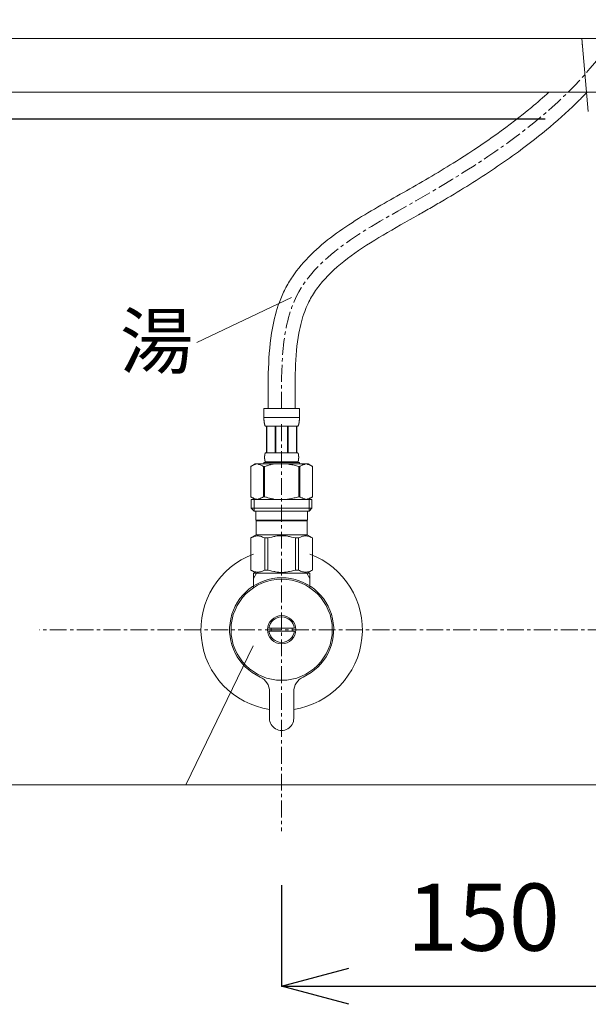
# Model space of a CAD drawing. Units: millimetres. Extents: x -1083 to 3117, y 154 to 3124.
# Drawn here: x -30 to 181, y 1332 to 1698 of the extents above; entities that cross this region are included whole.
import ezdxf
from ezdxf.enums import TextEntityAlignment as Align

# ---------------------------------------------------------------- set-up
doc = ezdxf.new("R2010")
doc.units = ezdxf.units.MM
doc.linetypes.add('CENTER1', pattern=[10, 6.25, -1.25, 1.25, -1.25])
doc.layers.get('0').update_dxf_attribs({"lineweight": 5})
for name, color, linetype, lineweight in [('中心線', 1, 'CENTER1', 0), ('寸法', 3, 'Continuous', 5), ('文字', 4, 'Continuous', 15), ('止水栓', 252, 'Continuous', 15), ('洗面水栓', 150, 'Continuous', 15), ('細線', 7, 'Continuous', 9)]:
    doc.layers.add(name, color=color, linetype=linetype, lineweight=lineweight)
doc.styles.add('japanese', font='romans.shx', dxfattribs={"bigfont": 'bigfont.shx'})
doc.dimstyles.new('KIHON', dxfattribs={"dimscale": 10, "dimtxt": 2.5, "dimasz": 2.5, "dimexe": 0, "dimexo": 2, "dimgap": 1, "dimtad": 1, "dimdec": 0, "dimdsep": 46, "dimtxsty": 'japanese', "dimblk": 'OPEN30', "dimcen": 2.5, "dimadec": 0, "dimazin": 0, "dimtfac": 1, "dimtdec": 0, "dimtmove": 0, "dimatfit": 0, "dimfxl": 1, "dimarcsym": 0})

# ---------------------------------------------------------------- blocks, each defined once
blk = doc.blocks.new('_Open30')
at = {"color": 0, "linetype": 'ByBlock', "lineweight": -2}
for p, q in [((-1, 0.268), (0, 0)), ((0, 0), (-1, -0.268)), ((0, 0), (-1, 0))]:
    blk.add_line(p, q, dxfattribs=at)
blk = doc.blocks.new('*D7')
at = {"layer": 'Defpoints', "color": 0}
for p in [(67.22, 1396.3), (217.22, 1358.41), (217.22, 1338.63)]:
    blk.add_point(p, dxfattribs=at)
at = {"layer": '寸法', "color": 0, "lineweight": -2}
for p, q in [((67.22, 1376.3), (67.22, 1338.63)), ((92.22, 1338.63), (192.22, 1338.63)), ((217.22, 1338.41), (217.22, 1338.63))]:
    blk.add_line(p, q, dxfattribs=at)
at = {"layer": '寸法', "color": 0, "lineweight": -2, "xscale": 25, "yscale": 25, "zscale": 25, "rotation": 180}
blk.add_blockref('_Open30', (67.22, 1338.63), dxfattribs=at)
at = {"layer": '寸法', "color": 0, "lineweight": -2, "xscale": 25, "yscale": 25, "zscale": 25}
blk.add_blockref('_Open30', (217.22, 1338.63), dxfattribs=at)
at = {"layer": '寸法', "color": 0, "insert": (142.22, 1361.13), "char_height": 25, "attachment_point": 5, "style": 'japanese'}
blk.add_mtext('150', dxfattribs=at)
blk = doc.blocks.new('*D20')
at = {"layer": 'Defpoints', "color": 0}
for p in [(-280.8, 1821.3), (185.17, 1821.3), (185.17, 1661.3)]:
    blk.add_point(p, dxfattribs=at)
at = {"layer": '寸法', "color": 0, "lineweight": -2}
for p, q in [((165.17, 1821.3), (-280.8, 1821.3)), ((-280.8, 1686.3), (-280.8, 1796.3)), ((165.17, 1661.3), (-280.8, 1661.3))]:
    blk.add_line(p, q, dxfattribs=at)
at = {"layer": '寸法', "color": 0, "lineweight": -2, "xscale": 25, "yscale": 25, "zscale": 25}
for p, rotation in [((-280.8, 1821.3), 90), ((-280.8, 1661.3), 270)]:
    blk.add_blockref('_Open30', p, dxfattribs=dict(at, rotation=rotation))
at = {"layer": '寸法', "color": 0, "insert": (-303.3, 1741.3), "char_height": 25, "attachment_point": 5, "rotation": 90, "style": 'japanese'}
blk.add_mtext('160', dxfattribs=at)

msp = doc.modelspace()

# ---------------------------------------------------------------- linework, layer by layer
at = {"layer": '中心線'}
for p, q in [((67.22, 1547.71), (67.22, 1396.3)), ((457.28, 1471.3), (-22.85, 1471.3))]:
    msp.add_line(p, q, dxfattribs=at)
msp.add_open_spline([(67.22, 1553.57), (67.09, 1568.72), (66.8, 1604.07), (130.67, 1636.73), (211.77, 1692.24), (215.21, 1773.77), (217.22, 1821.3)], degree=3, knots=[0, 0, 0, 0, 42.405382, 98.906384, 193.878909, 326.639018, 326.639018, 326.639018, 326.639018], dxfattribs=at)
at = {"layer": '文字'}
for p, q in [((70.92, 1594.84), (35.69, 1578.13)), ((56.65, 1465.24), (31.64, 1413.64)), ((335.69, 1413.64), (-256.52, 1413.64))]:
    msp.add_line(p, q, dxfattribs=at)
at = {"layer": '止水栓'}
for p, q in [((73.82, 1553.57), (60.62, 1553.57)), ((60.62, 1550.16), (60.62, 1553.57)), ((73.82, 1553.57), (73.82, 1550.16)), ((60.62, 1550.27), (73.82, 1550.27)), ((60.62, 1550.04), (60.62, 1550.16)), ((60.62, 1549.93), (60.62, 1550.04)), ((60.62, 1549.81), (60.62, 1549.93)), ((60.63, 1549.7), (60.62, 1549.81)), ((60.63, 1549.59), (60.63, 1549.7)), ((60.63, 1549.47), (60.63, 1549.59)), ((73.8, 1549.59), (73.81, 1549.7)), ((73.8, 1549.47), (73.8, 1549.59)), ((73.81, 1549.93), (73.82, 1550.04)), ((73.81, 1549.81), (73.81, 1549.93)), ((73.81, 1549.7), (73.81, 1549.81)), ((73.82, 1550.04), (73.82, 1550.16)), ((60.64, 1549.36), (60.63, 1549.47)), ((60.65, 1549.25), (60.64, 1549.36)), ((60.66, 1549.13), (60.65, 1549.25)), ((60.66, 1549.02), (60.66, 1549.13)), ((60.67, 1548.91), (60.66, 1549.02)), ((60.68, 1548.8), (60.67, 1548.91)), ((60.7, 1548.68), (60.68, 1548.8)), ((60.71, 1548.57), (60.7, 1548.68)), ((60.73, 1548.46), (60.71, 1548.57)), ((60.74, 1548.35), (60.73, 1548.46)), ((60.76, 1548.24), (60.74, 1548.35)), ((60.78, 1548.13), (60.76, 1548.24)), ((60.8, 1548.02), (60.78, 1548.13)), ((60.82, 1547.91), (60.8, 1548.02)), ((60.85, 1547.81), (60.82, 1547.91)), ((60.88, 1547.7), (60.85, 1547.81)), ((60.91, 1547.59), (60.88, 1547.7)), ((60.94, 1547.49), (60.91, 1547.59)), ((60.98, 1547.38), (60.94, 1547.49)), ((61.02, 1547.28), (60.98, 1547.38)), ((61.06, 1547.17), (61.02, 1547.28)), ((61.11, 1547.07), (61.06, 1547.17)), ((61.17, 1546.97), (61.11, 1547.07)), ((61.17, 1546.97), (73.27, 1546.97)), ((61.58, 1546.97), (61.58, 1537.07)), ((61.68, 1546.97), (61.68, 1537.07)), ((61.69, 1537.07), (61.69, 1546.97)), ((64.79, 1546.97), (64.79, 1537.07)), ((65.02, 1546.97), (65.02, 1537.07)), ((69.42, 1546.97), (69.42, 1537.07)), ((69.65, 1546.97), (69.65, 1537.07)), ((72.74, 1546.97), (72.74, 1537.07)), ((72.76, 1546.97), (72.76, 1537.07)), ((72.85, 1546.97), (72.85, 1537.07)), ((73.27, 1546.97), (73.32, 1547.07)), ((73.32, 1547.07), (73.37, 1547.17)), ((73.37, 1547.17), (73.41, 1547.28)), ((73.41, 1547.28), (73.46, 1547.38)), ((73.46, 1547.38), (73.49, 1547.49)), ((73.49, 1547.49), (73.53, 1547.59)), ((73.53, 1547.59), (73.56, 1547.7)), ((73.56, 1547.7), (73.58, 1547.81)), ((73.58, 1547.81), (73.61, 1547.91)), ((73.61, 1547.91), (73.63, 1548.02)), ((73.63, 1548.02), (73.65, 1548.13)), ((73.65, 1548.13), (73.67, 1548.24)), ((73.67, 1548.24), (73.69, 1548.35)), ((73.69, 1548.35), (73.71, 1548.46)), ((73.71, 1548.46), (73.72, 1548.57)), ((73.72, 1548.57), (73.74, 1548.68)), ((73.74, 1548.68), (73.75, 1548.8)), ((73.75, 1548.8), (73.76, 1548.91)), ((73.76, 1548.91), (73.77, 1549.02)), ((73.77, 1549.02), (73.78, 1549.13)), ((73.78, 1549.13), (73.79, 1549.25)), ((73.79, 1549.36), (73.8, 1549.47)), ((73.79, 1549.25), (73.79, 1549.36)), ((60.88, 1535.62), (60.89, 1535.67)), ((60.88, 1535.57), (60.88, 1535.62)), ((60.88, 1535.52), (60.88, 1535.57)), ((60.88, 1535.47), (60.88, 1535.52)), ((60.88, 1535.42), (60.88, 1535.47)), ((60.88, 1535.37), (60.88, 1535.42)), ((60.88, 1535.32), (60.88, 1535.37)), ((60.88, 1535.27), (60.88, 1535.32)), ((60.88, 1535.22), (60.88, 1535.27)), ((60.89, 1535.17), (60.88, 1535.22)), ((60.89, 1535.82), (60.9, 1535.87)), ((60.89, 1535.77), (60.89, 1535.82)), ((60.89, 1535.72), (60.89, 1535.77)), ((60.89, 1535.67), (60.89, 1535.72)), ((60.89, 1535.12), (60.89, 1535.17)), ((60.89, 1535.07), (60.89, 1535.12)), ((60.89, 1535.02), (60.89, 1535.07)), ((60.9, 1534.97), (60.89, 1535.02)), ((60.9, 1535.97), (60.91, 1536.02)), ((60.9, 1535.92), (60.9, 1535.97)), ((60.9, 1535.87), (60.9, 1535.92)), ((60.9, 1534.92), (60.9, 1534.97)), ((60.9, 1534.87), (60.9, 1534.92)), ((60.91, 1534.82), (60.9, 1534.87)), ((60.91, 1536.07), (60.92, 1536.12)), ((60.91, 1536.02), (60.91, 1536.07)), ((60.92, 1536.12), (60.93, 1536.17)), ((60.93, 1536.22), (60.94, 1536.27)), ((60.93, 1536.17), (60.93, 1536.22)), ((60.94, 1536.27), (60.95, 1536.32)), ((60.95, 1536.37), (60.96, 1536.42)), ((60.95, 1536.32), (60.95, 1536.37)), ((60.96, 1536.42), (60.97, 1536.47)), ((60.97, 1536.47), (60.98, 1536.52)), ((60.98, 1536.52), (60.99, 1536.57)), ((60.99, 1536.57), (61, 1536.62)), ((61, 1536.62), (61.02, 1536.67)), ((61.02, 1536.67), (61.03, 1536.72)), ((61.03, 1536.72), (61.04, 1536.77)), ((61.04, 1536.77), (61.06, 1536.82)), ((61.06, 1536.82), (61.08, 1536.87)), ((61.08, 1536.87), (61.1, 1536.92)), ((61.1, 1536.92), (61.12, 1536.97)), ((61.12, 1536.97), (61.14, 1537.02)), ((61.14, 1537.02), (61.17, 1537.07)), ((73.27, 1537.07), (61.17, 1537.07)), ((73.29, 1537.02), (73.27, 1537.07)), ((73.32, 1536.97), (73.29, 1537.02)), ((73.34, 1536.92), (73.32, 1536.97)), ((73.36, 1536.87), (73.34, 1536.92)), ((73.37, 1536.82), (73.36, 1536.87)), ((73.39, 1536.77), (73.37, 1536.82)), ((73.4, 1536.72), (73.39, 1536.77)), ((73.42, 1536.67), (73.4, 1536.72)), ((73.43, 1536.62), (73.42, 1536.67)), ((73.44, 1536.57), (73.43, 1536.62)), ((73.45, 1536.52), (73.44, 1536.57)), ((73.46, 1536.47), (73.45, 1536.52)), ((73.47, 1536.42), (73.46, 1536.47)), ((73.48, 1536.37), (73.47, 1536.42)), ((73.49, 1536.32), (73.48, 1536.37)), ((73.5, 1536.27), (73.49, 1536.32)), ((73.5, 1536.22), (73.5, 1536.27)), ((73.51, 1536.17), (73.5, 1536.22)), ((73.51, 1536.12), (73.51, 1536.17)), ((73.52, 1536.07), (73.51, 1536.12)), ((73.53, 1536.02), (73.52, 1536.07)), ((73.53, 1535.97), (73.53, 1536.02)), ((73.53, 1535.92), (73.53, 1535.97)), ((73.54, 1535.87), (73.53, 1535.92)), ((73.53, 1534.92), (73.54, 1534.97)), ((73.53, 1534.87), (73.53, 1534.92)), ((73.53, 1534.82), (73.53, 1534.87)), ((73.54, 1535.82), (73.54, 1535.87)), ((73.54, 1535.77), (73.54, 1535.82)), ((73.55, 1535.72), (73.54, 1535.77)), ((73.54, 1535.07), (73.55, 1535.12)), ((73.54, 1535.02), (73.54, 1535.07)), ((73.54, 1534.97), (73.54, 1535.02)), ((73.55, 1535.67), (73.55, 1535.72)), ((73.55, 1535.62), (73.55, 1535.67)), ((73.55, 1535.57), (73.55, 1535.62)), ((73.55, 1535.52), (73.55, 1535.57)), ((73.55, 1535.47), (73.55, 1535.52)), ((73.55, 1535.42), (73.55, 1535.47)), ((73.55, 1535.37), (73.55, 1535.42)), ((73.55, 1535.32), (73.55, 1535.37)), ((73.55, 1535.27), (73.55, 1535.32)), ((73.55, 1535.22), (73.55, 1535.27)), ((73.55, 1535.17), (73.55, 1535.22)), ((73.55, 1535.12), (73.55, 1535.17)), ((57.37, 1533), (55.72, 1532.05)), ((55.72, 1532.05), (55.94, 1532.17)), ((55.72, 1532.05), (55.72, 1520.75)), ((55.72, 1532.05), (55.72, 1532.05)), ((55.94, 1532.17), (56.15, 1532.28)), ((56.15, 1532.28), (56.37, 1532.39)), ((56.37, 1532.39), (56.58, 1532.49)), ((56.58, 1532.49), (56.79, 1532.58)), ((56.79, 1532.58), (57.01, 1532.67)), ((57.01, 1532.67), (57.22, 1532.75)), ((57.22, 1532.75), (57.43, 1532.82)), ((77.07, 1533), (57.37, 1533)), ((57.43, 1532.82), (57.64, 1532.89)), ((57.64, 1532.89), (57.85, 1532.95)), ((57.85, 1532.95), (58.05, 1533)), ((58.15, 1533), (58.36, 1532.95)), ((58.36, 1532.95), (58.57, 1532.89)), ((58.57, 1532.89), (58.78, 1532.82)), ((58.78, 1532.82), (58.99, 1532.75)), ((58.99, 1532.75), (59.2, 1532.67)), ((59.2, 1532.67), (58.99, 1532.75)), ((59.2, 1532.67), (59.41, 1532.58)), ((59.41, 1532.58), (59.2, 1532.67)), ((59.41, 1532.58), (59.63, 1532.49)), ((59.63, 1532.49), (59.41, 1532.58)), ((59.63, 1532.49), (59.84, 1532.39)), ((59.84, 1532.39), (59.63, 1532.49)), ((59.84, 1532.39), (60.06, 1532.28)), ((60.06, 1532.28), (59.84, 1532.39)), ((60.06, 1532.28), (60.27, 1532.17)), ((60.27, 1532.17), (60.49, 1532.05)), ((60.49, 1532.05), (60.27, 1532.17)), ((60.49, 1532.05), (60.49, 1520.75)), ((60.49, 1532.05), (60.85, 1532.05)), ((60.62, 1533.55), (60.62, 1533)), ((60.62, 1533.55), (73.82, 1533.55)), ((61.29, 1532.17), (60.85, 1532.05)), ((60.85, 1532.05), (60.85, 1520.75)), ((60.91, 1534.77), (60.91, 1534.82)), ((60.92, 1534.72), (60.91, 1534.77)), ((60.93, 1534.67), (60.92, 1534.72)), ((60.93, 1534.62), (60.93, 1534.67)), ((60.94, 1534.57), (60.93, 1534.62)), ((60.95, 1534.52), (60.94, 1534.57)), ((60.95, 1534.47), (60.95, 1534.52)), ((60.96, 1534.42), (60.95, 1534.47)), ((60.97, 1534.37), (60.96, 1534.42)), ((60.98, 1534.32), (60.97, 1534.37)), ((60.99, 1534.27), (60.98, 1534.32)), ((61, 1534.22), (60.99, 1534.27)), ((61.02, 1534.17), (61, 1534.22)), ((61.03, 1534.12), (61.02, 1534.17)), ((61.04, 1534.07), (61.03, 1534.12)), ((61.06, 1534.02), (61.04, 1534.07)), ((61.08, 1533.97), (61.06, 1534.02)), ((61.1, 1533.92), (61.08, 1533.97)), ((61.12, 1533.87), (61.1, 1533.92)), ((61.14, 1533.82), (61.12, 1533.87)), ((61.17, 1533.77), (61.14, 1533.82)), ((61.17, 1533.77), (61.17, 1533.55)), ((61.17, 1533.77), (73.27, 1533.77)), ((68.91, 1533), (69.33, 1532.95)), ((69.33, 1532.95), (69.75, 1532.89)), ((69.75, 1532.89), (70.17, 1532.82)), ((70.59, 1532.75), (70.17, 1532.82)), ((70.17, 1532.82), (70.59, 1532.75)), ((71.01, 1532.67), (70.59, 1532.75)), ((70.59, 1532.75), (71.01, 1532.67)), ((71.01, 1532.67), (71.43, 1532.58)), ((71.86, 1532.49), (71.43, 1532.58)), ((71.43, 1532.58), (71.86, 1532.49)), ((72.28, 1532.39), (71.86, 1532.49)), ((71.86, 1532.49), (72.28, 1532.39)), ((72.71, 1532.28), (72.28, 1532.39)), ((72.28, 1532.39), (72.71, 1532.28)), ((73.15, 1532.17), (72.71, 1532.28)), ((72.71, 1532.28), (73.15, 1532.17)), ((73.59, 1532.05), (73.15, 1532.17)), ((73.15, 1532.17), (73.59, 1532.05)), ((73.27, 1533.77), (73.29, 1533.82)), ((73.27, 1533.77), (73.27, 1533.55)), ((73.29, 1533.82), (73.32, 1533.87)), ((73.32, 1533.87), (73.34, 1533.92)), ((73.34, 1533.92), (73.36, 1533.97)), ((73.36, 1533.97), (73.37, 1534.02)), ((73.37, 1534.02), (73.39, 1534.07)), ((73.39, 1534.07), (73.4, 1534.12)), ((73.4, 1534.12), (73.42, 1534.17)), ((73.42, 1534.17), (73.43, 1534.22)), ((73.43, 1534.22), (73.44, 1534.27)), ((73.44, 1534.27), (73.45, 1534.32)), ((73.45, 1534.32), (73.46, 1534.37)), ((73.46, 1534.37), (73.47, 1534.42)), ((73.47, 1534.42), (73.48, 1534.47)), ((73.48, 1534.47), (73.49, 1534.52)), ((73.49, 1534.52), (73.5, 1534.57)), ((73.5, 1534.62), (73.51, 1534.67)), ((73.5, 1534.57), (73.5, 1534.62)), ((73.51, 1534.72), (73.52, 1534.77)), ((73.51, 1534.67), (73.51, 1534.72)), ((73.52, 1534.77), (73.53, 1534.82)), ((73.59, 1532.05), (73.59, 1520.75)), ((73.94, 1532.05), (73.59, 1532.05)), ((73.82, 1533.55), (73.82, 1533)), ((74.16, 1532.17), (73.94, 1532.05)), ((73.94, 1532.05), (74.16, 1532.17)), ((73.94, 1532.05), (73.94, 1520.75)), ((74.38, 1532.28), (74.16, 1532.17)), ((74.16, 1532.17), (74.38, 1532.28)), ((74.59, 1532.39), (74.38, 1532.28)), ((74.38, 1532.28), (74.59, 1532.39)), ((74.81, 1532.49), (74.59, 1532.39)), ((74.59, 1532.39), (74.81, 1532.49)), ((75.02, 1532.58), (74.81, 1532.49)), ((74.81, 1532.49), (75.02, 1532.58)), ((75.23, 1532.67), (75.02, 1532.58)), ((75.44, 1532.75), (75.23, 1532.67)), ((75.65, 1532.82), (75.44, 1532.75)), ((75.86, 1532.89), (75.65, 1532.82)), ((76.07, 1532.95), (75.86, 1532.89)), ((76.28, 1533), (76.07, 1532.95)), ((76.59, 1532.95), (76.38, 1533)), ((76.8, 1532.89), (76.59, 1532.95)), ((77.01, 1532.82), (76.8, 1532.89)), ((77.22, 1532.75), (77.01, 1532.82)), ((77.07, 1533), (78.72, 1532.05)), ((77.43, 1532.67), (77.22, 1532.75)), ((77.64, 1532.58), (77.43, 1532.67)), ((77.85, 1532.49), (77.64, 1532.58)), ((78.07, 1532.39), (77.85, 1532.49)), ((78.28, 1532.28), (78.07, 1532.39)), ((78.5, 1532.17), (78.28, 1532.28)), ((78.72, 1532.05), (78.5, 1532.17)), ((78.72, 1532.05), (78.72, 1520.75)), ((78.72, 1532.05), (78.72, 1520.75)), ((78.72, 1532.05), (78.72, 1532.05)), ((55.72, 1520.75), (57.37, 1519.8)), ((55.94, 1520.63), (55.72, 1520.75)), ((55.72, 1520.75), (55.72, 1520.75)), ((56.15, 1520.52), (55.94, 1520.63)), ((56.37, 1520.41), (56.15, 1520.52)), ((56.58, 1520.31), (56.37, 1520.41)), ((56.79, 1520.22), (56.58, 1520.31)), ((57.01, 1520.13), (56.79, 1520.22)), ((59.41, 1520.22), (59.2, 1520.13)), ((59.63, 1520.31), (59.41, 1520.22)), ((59.84, 1520.41), (59.63, 1520.31)), ((60.06, 1520.52), (59.84, 1520.41)), ((60.27, 1520.63), (60.06, 1520.52)), ((60.49, 1520.75), (60.27, 1520.63)), ((60.49, 1520.75), (60.85, 1520.75)), ((61.29, 1520.63), (60.85, 1520.75)), ((71.01, 1520.13), (71.43, 1520.22)), ((71.43, 1520.22), (71.86, 1520.31)), ((71.86, 1520.31), (72.28, 1520.41)), ((72.28, 1520.41), (72.71, 1520.52)), ((72.71, 1520.52), (73.15, 1520.63)), ((73.15, 1520.63), (73.59, 1520.75)), ((73.94, 1520.75), (73.59, 1520.75)), ((73.94, 1520.75), (74.16, 1520.63)), ((74.16, 1520.63), (74.38, 1520.52)), ((74.38, 1520.52), (74.59, 1520.41)), ((74.59, 1520.41), (74.81, 1520.31)), ((74.81, 1520.31), (75.02, 1520.22)), ((75.02, 1520.22), (75.23, 1520.13)), ((78.72, 1520.75), (77.07, 1519.8)), ((77.43, 1520.13), (77.64, 1520.22)), ((77.64, 1520.22), (77.85, 1520.31)), ((77.85, 1520.31), (78.07, 1520.41)), ((78.07, 1520.41), (78.28, 1520.52)), ((78.28, 1520.52), (78.5, 1520.63)), ((78.5, 1520.63), (78.72, 1520.75)), ((78.72, 1520.75), (78.72, 1520.75)), ((55.94, 1519.8), (55.94, 1516.5)), ((78.49, 1519.8), (55.94, 1519.8)), ((56.99, 1519.8), (56.99, 1515.4)), ((57.22, 1520.05), (57.01, 1520.13)), ((57.43, 1519.98), (57.22, 1520.05)), ((57.64, 1519.91), (57.43, 1519.98)), ((57.85, 1519.85), (57.64, 1519.91)), ((58.05, 1519.8), (57.85, 1519.85)), ((58.36, 1519.85), (58.15, 1519.8)), ((58.57, 1519.91), (58.36, 1519.85)), ((58.78, 1519.98), (58.57, 1519.91)), ((58.99, 1520.05), (58.78, 1519.98)), ((59.2, 1520.13), (58.99, 1520.05)), ((68.91, 1519.8), (69.33, 1519.85)), ((69.33, 1519.85), (69.75, 1519.91)), ((69.75, 1519.91), (70.17, 1519.98)), ((70.17, 1519.98), (70.59, 1520.05)), ((70.59, 1520.05), (71.01, 1520.13)), ((75.23, 1520.13), (75.44, 1520.05)), ((75.44, 1520.05), (75.65, 1519.98)), ((75.65, 1519.98), (75.86, 1519.91)), ((75.86, 1519.91), (76.07, 1519.85)), ((76.07, 1519.85), (76.28, 1519.8)), ((76.38, 1519.8), (76.59, 1519.85)), ((76.59, 1519.85), (76.8, 1519.91)), ((76.8, 1519.91), (77.01, 1519.98)), ((77.01, 1519.98), (77.22, 1520.05)), ((77.22, 1520.05), (77.43, 1520.13)), ((77.45, 1519.8), (77.45, 1515.4)), ((78.49, 1519.8), (78.49, 1516.5)), ((55.94, 1516.5), (57.04, 1515.4)), ((55.94, 1516.5), (78.49, 1516.5)), ((56.99, 1515.4), (77.45, 1515.4)), ((57.59, 1515.4), (57.59, 1512.1)), ((76.84, 1515.4), (76.84, 1512.1)), ((78.49, 1516.5), (77.39, 1515.4)), ((76.84, 1512.1), (57.59, 1512.1)), ((58.06, 1512.1), (57.73, 1511.77)), ((76.71, 1511.77), (57.73, 1511.77)), ((57.73, 1511.77), (57.73, 1506.6)), ((76.38, 1512.1), (76.71, 1511.77)), ((76.71, 1511.77), (76.71, 1506.6)), ((55.69, 1505.43), (57.73, 1506.6)), ((55.72, 1505.43), (56.1, 1505.61)), ((56.1, 1505.61), (56.48, 1505.78)), ((56.1, 1505.61), (56.48, 1505.78)), ((56.48, 1505.78), (56.85, 1505.92)), ((56.48, 1505.78), (56.85, 1505.92)), ((56.85, 1505.92), (57.22, 1506.04)), ((56.85, 1505.92), (57.22, 1506.04)), ((57.22, 1506.04), (57.59, 1506.14)), ((57.59, 1506.14), (57.95, 1506.21)), ((57.73, 1506.6), (76.71, 1506.6)), ((58.67, 1506.21), (59.04, 1506.14)), ((59.04, 1506.14), (59.41, 1506.04)), ((59.41, 1506.04), (59.78, 1505.92)), ((59.78, 1505.92), (60.15, 1505.78)), ((60.15, 1505.78), (60.53, 1505.61)), ((60.53, 1505.61), (60.91, 1505.43)), ((62.02, 1505.43), (62.79, 1505.61)), ((62.79, 1505.61), (63.54, 1505.78)), ((63.54, 1505.78), (64.29, 1505.92)), ((66.85, 1506.28), (66.12, 1506.26)), ((66.12, 1506.26), (66.85, 1506.28)), ((66.85, 1506.28), (67.58, 1506.28)), ((68.32, 1506.26), (67.58, 1506.28)), ((70.89, 1505.78), (70.15, 1505.92)), ((71.64, 1505.61), (70.89, 1505.78)), ((72.41, 1505.43), (71.64, 1505.61)), ((73.91, 1505.61), (73.52, 1505.43)), ((74.28, 1505.78), (73.91, 1505.61)), ((74.66, 1505.92), (74.28, 1505.78)), ((75.02, 1506.04), (74.66, 1505.92)), ((75.39, 1506.14), (75.02, 1506.04)), ((75.76, 1506.21), (75.39, 1506.14)), ((76.85, 1506.14), (76.48, 1506.21)), ((78.74, 1505.43), (76.71, 1506.6)), ((77.22, 1506.04), (76.85, 1506.14)), ((77.59, 1505.92), (77.22, 1506.04)), ((77.59, 1505.92), (77.22, 1506.04)), ((77.96, 1505.78), (77.59, 1505.92)), ((77.96, 1505.78), (77.59, 1505.92)), ((78.33, 1505.61), (77.96, 1505.78)), ((78.33, 1505.61), (77.96, 1505.78)), ((78.72, 1505.43), (78.33, 1505.61)), ((55.72, 1505.43), (55.72, 1493.48)), ((60.91, 1505.43), (60.91, 1493.48)), ((62.02, 1505.43), (60.91, 1505.43)), ((62.02, 1505.43), (62.02, 1493.48)), ((72.41, 1505.43), (72.41, 1493.48)), ((72.41, 1505.43), (73.52, 1505.43)), ((73.52, 1505.43), (73.52, 1493.48)), ((78.74, 1505.43), (78.72, 1505.44)), ((78.72, 1505.44), (78.74, 1505.43)), ((78.72, 1505.43), (78.72, 1493.48)), ((78.72, 1505.43), (78.74, 1505.43)), ((78.74, 1505.43), (78.74, 1493.48)), ((57.73, 1492.3), (55.69, 1493.48)), ((55.71, 1493.47), (55.69, 1493.48)), ((55.72, 1493.48), (55.69, 1493.48)), ((57.73, 1492.3), (55.71, 1493.47)), ((55.72, 1493.48), (56.1, 1493.29)), ((57.75, 1492.3), (55.74, 1493.47)), ((56.1, 1493.29), (56.48, 1493.12)), ((56.48, 1493.12), (56.85, 1492.98)), ((56.72, 1492.3), (56.72, 1487.03)), ((57.88, 1492.3), (56.72, 1490.29)), ((77.72, 1492.3), (56.72, 1492.3)), ((56.85, 1492.98), (57.22, 1492.86)), ((57.22, 1492.86), (57.59, 1492.77)), ((57.59, 1492.77), (57.95, 1492.7)), ((58.67, 1492.7), (59.04, 1492.77)), ((59.04, 1492.77), (59.41, 1492.86)), ((59.41, 1492.86), (59.78, 1492.98)), ((59.78, 1492.98), (60.15, 1493.12)), ((60.15, 1493.12), (60.53, 1493.29)), ((60.53, 1493.29), (60.91, 1493.48)), ((62.02, 1493.48), (60.91, 1493.48)), ((62.02, 1493.48), (62.79, 1493.29)), ((62.79, 1493.29), (63.54, 1493.12)), ((63.54, 1493.12), (64.29, 1492.98)), ((66.85, 1492.62), (66.12, 1492.65)), ((66.12, 1492.65), (66.85, 1492.62)), ((67.58, 1492.62), (66.85, 1492.62)), ((68.32, 1492.65), (67.58, 1492.62)), ((70.89, 1493.12), (70.15, 1492.98)), ((71.64, 1493.29), (70.89, 1493.12)), ((72.41, 1493.48), (71.64, 1493.29)), ((72.41, 1493.48), (73.52, 1493.48)), ((73.91, 1493.29), (73.52, 1493.48)), ((74.28, 1493.12), (73.91, 1493.29)), ((74.66, 1492.98), (74.28, 1493.12)), ((75.02, 1492.86), (74.66, 1492.98)), ((75.39, 1492.77), (75.02, 1492.86)), ((75.76, 1492.7), (75.39, 1492.77)), ((76.85, 1492.77), (76.48, 1492.7)), ((77.72, 1490.29), (76.56, 1492.3)), ((76.71, 1492.3), (78.74, 1493.48)), ((76.71, 1492.3), (78.72, 1493.47)), ((77.22, 1492.86), (76.85, 1492.77)), ((77.59, 1492.98), (77.22, 1492.86)), ((77.96, 1493.12), (77.59, 1492.98)), ((77.72, 1487.03), (77.72, 1492.3)), ((78.33, 1493.29), (77.96, 1493.12)), ((78.72, 1493.48), (78.33, 1493.29)), ((78.72, 1493.47), (78.74, 1493.48)), ((78.72, 1493.48), (78.74, 1493.48)), ((62.51, 1471.9), (71.93, 1471.9)), ((71.93, 1470.7), (62.51, 1470.7)), ((62.72, 1438.3), (62.72, 1448.23)), ((71.72, 1448.23), (71.72, 1438.3))]:
    msp.add_line(p, q, dxfattribs=at)
for radius in [18.82, 5.25]:
    msp.add_circle((67.22, 1471.3), radius, dxfattribs=at)
for centre, radius, start, end in [((67.22, 1471.3), 30, 110.4873, 261.3731), ((67.22, 1471.3), 30, 278.6269, 69.5127), ((67.22, 1471.3), 19.35, 294.469, 245.531), ((67.22, 1471.3), 4.75, 7.2567, 172.7433), ((67.22, 1471.3), 4.75, 187.2567, 352.7433), ((67.22, 1471.3), 3.95, 171.263, 188.737), ((67.22, 1471.3), 3.95, 351.263, 8.737), ((56.72, 1448.23), 6, 0, 65.531), ((77.72, 1448.23), 6, 114.469, 180), ((67.22, 1438.3), 4.5, 179.9997, 0)]:
    msp.add_arc(centre, radius, start, end, dxfattribs=at)
for points, knots in [([(62.22, 1553.53), (62.18, 1558.52), (62.13, 1563.58), (62.49, 1573.62), (62.89, 1578.6), (64.39, 1586.77), (65.23, 1590.05), (67.01, 1594.86), (67.72, 1596.48), (69.33, 1599.63), (70.23, 1601.14), (73.23, 1605.59), (75.58, 1608.34), (80.74, 1613.42), (83.55, 1615.77), (89.48, 1620.18), (92.59, 1622.25), (102.01, 1628.13), (108.55, 1631.7), (121.16, 1638.9), (127.33, 1642.57), (142.88, 1652.42), (151.92, 1658.78), (162.28, 1667.46), (164.45, 1669.36), (166.54, 1671.3)], [0, 0, 0, 0, 13.966967, 13.966967, 27.933933, 27.933933, 37.575939, 37.575939, 42.620842, 42.620842, 47.665746, 47.665746, 58.066817, 58.066817, 68.467888, 68.467888, 78.86896, 78.86896, 99.186633, 99.186633, 119.504305, 119.504305, 152.283089, 152.283089, 161.262291, 161.262291, 161.262291, 161.262291]), ([(72.22, 1553.61), (72.18, 1558.61), (72.14, 1563.53), (72.48, 1572.97), (72.86, 1577.48), (74.14, 1584.52), (74.85, 1587.23), (76.16, 1590.74), (76.57, 1591.72), (77.41, 1593.5), (77.84, 1594.3), (78.77, 1595.89), (79.26, 1596.67), (80.86, 1598.97), (82.06, 1600.45), (86.11, 1604.88), (89.39, 1607.68), (96.69, 1613.05), (100.73, 1615.61), (109.19, 1620.63), (113.61, 1623.1), (119.67, 1626.54), (121.3, 1627.47), (124.52, 1629.33), (126.12, 1630.27), (130.91, 1633.11), (134.07, 1635.02), (143.4, 1640.88), (149.44, 1644.91), (163.39, 1655.12), (171.04, 1661.48), (178.87, 1669.34), (179.81, 1670.32), (180.74, 1671.3)], [0, 0, 0, 0, 13.973621, 13.973621, 27.947243, 27.947243, 37.586232, 37.586232, 41.476167, 41.476167, 44.882924, 44.882924, 48.289681, 48.289681, 55.103195, 55.103195, 69.177837, 69.177837, 83.25248, 83.25248, 97.327123, 97.327123, 102.469901, 102.469901, 107.612679, 107.612679, 117.898236, 117.898236, 138.469349, 138.469349, 167.566545, 167.566545, 171.624635, 171.624635, 171.624635, 171.624635]), ([(61.29, 1532.17), (61.46, 1532.21), (61.86, 1532.31), (62.43, 1532.53), (63.07, 1532.62), (63.6, 1532.83), (64.09, 1532.9), (64.37, 1532.97), (64.51, 1533)], [0, 0, 0, 0, 0.532531, 1.226668, 1.830715, 2.475036, 2.899036, 3.329801, 3.329801, 3.329801, 3.329801]), ([(61.29, 1520.63), (61.46, 1520.59), (61.86, 1520.49), (62.43, 1520.28), (63.07, 1520.18), (63.6, 1519.98), (64.09, 1519.9), (64.37, 1519.84), (64.51, 1519.8)], [0, 0, 0, 0, 0.532531, 1.226668, 1.830715, 2.475036, 2.899036, 3.329801, 3.329801, 3.329801, 3.329801]), ([(57.95, 1506.21), (58.05, 1506.23), (58.21, 1506.26), (58.46, 1506.25), (58.6, 1506.22), (58.67, 1506.21)], [0, 0, 0, 0, 0.300782, 0.4880293, 0.7278668, 0.7278668, 0.7278668, 0.7278668]), ([(64.29, 1505.92), (64.52, 1505.97), (65.12, 1506.11), (65.74, 1506.2), (66.12, 1506.26)], [0, 0, 0, 0, 0.711417, 1.860669, 1.860669, 1.860669, 1.860669]), ([(70.15, 1505.92), (69.92, 1505.97), (69.31, 1506.11), (68.7, 1506.2), (68.32, 1506.26)], [0, 0, 0, 0, 0.711417, 1.860669, 1.860669, 1.860669, 1.860669]), ([(76.48, 1506.21), (76.38, 1506.23), (76.22, 1506.26), (75.98, 1506.25), (75.84, 1506.22), (75.76, 1506.21)], [0, 0, 0, 0, 0.300782, 0.4880293, 0.7278668, 0.7278668, 0.7278668, 0.7278668]), ([(57.95, 1492.7), (58.05, 1492.68), (58.21, 1492.65), (58.46, 1492.66), (58.6, 1492.68), (58.67, 1492.7)], [0, 0, 0, 0, 0.300782, 0.4880293, 0.7278668, 0.7278668, 0.7278668, 0.7278668]), ([(64.29, 1492.98), (64.52, 1492.93), (65.12, 1492.79), (65.74, 1492.7), (66.12, 1492.65)], [0, 0, 0, 0, 0.711417, 1.860669, 1.860669, 1.860669, 1.860669]), ([(70.15, 1492.98), (69.92, 1492.93), (69.31, 1492.79), (68.7, 1492.7), (68.32, 1492.65)], [0, 0, 0, 0, 0.711417, 1.860669, 1.860669, 1.860669, 1.860669]), ([(76.48, 1492.7), (76.38, 1492.68), (76.22, 1492.65), (75.98, 1492.66), (75.84, 1492.68), (75.76, 1492.7)], [0, 0, 0, 0, 0.300782, 0.4880293, 0.7278668, 0.7278668, 0.7278668, 0.7278668])]:
    msp.add_open_spline(points, degree=3, knots=knots, dxfattribs=at)
at = {"layer": '洗面水栓'}
for p, q in [((-74.69, 1691.3), (509.13, 1691.3)), ((181.22, 1664.04), (178.83, 1691.3))]:
    msp.add_line(p, q, dxfattribs=at)
msp.add_arc((169.14, 1687.33), 10, 5, 9.7015, dxfattribs=at)
at = {"layer": '細線'}
for p, q in [((-182.78, 1691.3), (617.22, 1691.3)), ((617.22, 1671.3), (-182.78, 1671.3))]:
    msp.add_line(p, q, dxfattribs=at)

# ---------------------------------------------------------------- texts
at = {"layer": '文字', "style": 'japanese'}
msp.add_text('湯', height=20, rotation=360, dxfattribs=at).set_placement((20.74, 1576.08), align=Align.MIDDLE)

# ---------------------------------------------------------------- dimensions: what is measured, and where the dimension line sits
at = {"layer": '寸法'}
dim = msp.add_linear_dim(base=(-280.8, 1821.3), p1=(185.17, 1661.3), p2=(185.17, 1821.3), angle=90, dimstyle='KIHON', dxfattribs=at)
dim.commit()
dim.dimension.update_dxf_attribs({"geometry": '*D20', "text_midpoint": (-303.3, 1741.3)})
dim = msp.add_linear_dim(base=(217.22, 1338.63), p1=(67.22, 1396.3), p2=(217.22, 1358.41), dimstyle='KIHON', dxfattribs=at)
dim.commit()
dim.dimension.update_dxf_attribs({"geometry": '*D7', "text_midpoint": (142.22, 1361.13)})

doc.saveas('drawing.dxf')
